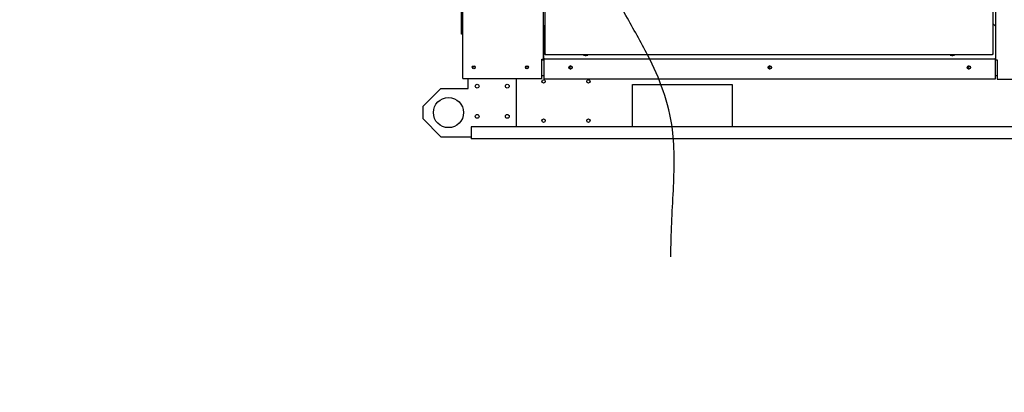
# Paper-space layout 'Layout1' of a CAD drawing. Units: inches. Extents: x 0 to 16.7, y -0.7 to 10.7.
# Drawn here: x 7.8 to 11.1, y 5 to 6.3 of the extents above; entities that cross this region are included whole.
import ezdxf
from ezdxf import colors
from ezdxf.entities.mleader import LeaderData, LeaderLine
from ezdxf.lldxf.tags import DXFTag
from ezdxf.math import Vec2, Vec3

# ---------------------------------------------------------------- set-up
doc = ezdxf.new("R2010")
doc.units = ezdxf.units.IN
doc.header["$MEASUREMENT"] = 0
for name, color, linetype in [('0200P-0505_RIVET', 7, 'Continuous'), ('0501F-0465_LIFTI', 7, 'Continuous'), ('0501F-0494_BASE_', 7, 'Continuous'), ('0506F-2457_BLKHD', 7, 'Continuous'), ('0506F-2483_EVAP_', 7, 'Continuous'), ('0510F-3168_BTM_E', 7, 'Continuous'), ('0555P-0078_RELIE', 7, 'Continuous'), ('0712F-5049_EVA_A', 7, 'Continuous'), ('0712F-5074_SIDE_', 7, 'Continuous'), ('0719F-2789_BTM_C', 7, 'Continuous'), ('1520P-0886_INSUL', 7, 'Continuous'), ('Default', 7, 'Continuous'), ('DV2_Default', 7, 'Continuous')]:
    doc.layers.add(name, color=color, linetype=linetype)
tags = doc.linetypes.add('HIDDEN2', pattern=[0.1875, 0.125, -0.0625]).pattern_tags.tags
tags[6:7] = [DXFTag(74, 4), DXFTag(75, 0), DXFTag(340, '0'), DXFTag(46, 0.0), DXFTag(50, 0.0), DXFTag(44, 0.0), DXFTag(45, 0.0)]
tags[4:5] = [DXFTag(74, 4), DXFTag(75, 0), DXFTag(340, '0'), DXFTag(46, 0.0), DXFTag(50, 0.0), DXFTag(44, 0.0), DXFTag(45, 0.0)]

# ---------------------------------------------------------------- blocks, each defined once
blk = doc.blocks.new('SE1')
at = {"layer": '0200P-0505_RIVET', "color": 7, "linetype": 'Continuous'}
for p, q in [((9.6558, 6.1342), (9.6558, 6.1338)), ((9.6705, 6.1338), (9.6705, 6.1342)), ((10.8708, 6.1342), (10.8708, 6.1338)), ((10.8855, 6.1338), (10.8855, 6.1342)), ((9.6558, 6.1338), (9.6705, 6.1338)), ((9.6558, 6.1338), (9.661, 6.1324)), ((9.661, 6.1324), (9.6653, 6.1324)), ((9.6619, 6.1324), (9.6619, 6.1322)), ((9.6644, 6.1322), (9.6619, 6.1322)), ((9.6644, 6.1322), (9.6644, 6.1324)), ((9.6653, 6.1324), (9.6705, 6.1338)), ((10.8708, 6.1338), (10.8855, 6.1338)), ((10.8708, 6.1338), (10.876, 6.1324)), ((10.876, 6.1324), (10.8803, 6.1324)), ((10.8769, 6.1324), (10.8769, 6.1322)), ((10.8794, 6.1322), (10.8769, 6.1322)), ((10.8794, 6.1322), (10.8794, 6.1324)), ((10.8803, 6.1324), (10.8855, 6.1338))]:
    blk.add_line(p, q, dxfattribs=at)
at = {"layer": '0501F-0465_LIFTI', "color": 7, "linetype": 'Continuous'}
for p, q in [((9.2735, 6.0232), (9.2735, 6.0551)), ((9.4335, 5.8964), (9.4335, 6.0551)), ((9.1835, 6.0232), (9.1235, 5.9632)), ((9.1835, 6.0232), (9.2735, 6.0232)), ((9.1235, 5.9632), (9.1235, 5.9232)), ((9.1235, 5.9232), (9.1835, 5.8632)), ((9.1835, 5.8632), (9.2835, 5.8632))]:
    blk.add_line(p, q, dxfattribs=at)
for centre, radius in [((9.3035, 6.0307), 0.00624), ((9.4035, 6.0307), 0.00624), ((9.2085, 5.9432), 0.05), ((9.3035, 5.9307), 0.00624), ((9.4035, 5.9307), 0.00624)]:
    blk.add_circle(centre, radius, dxfattribs=at)
at = {"layer": '0501F-0494_BASE_', "color": 7, "linetype": 'Continuous'}
for p, q in [((9.8185, 6.0364), (10.1485, 6.0364)), ((9.8185, 5.8964), (9.8185, 6.0364)), ((10.1485, 6.0364), (10.1485, 5.8964)), ((9.2835, 5.8964), (9.2835, 5.8651)), ((12.8569, 5.8964), (9.2835, 5.8964)), ((9.2835, 5.8651), (9.2835, 5.8564)), ((12.8569, 5.8564), (9.2835, 5.8564))]:
    blk.add_line(p, q, dxfattribs=at)
for centre, radius in [((9.2929, 6.0926), 0.00388), ((9.4688, 6.0926), 0.00388), ((9.6148, 6.0926), 0.00388), ((10.2748, 6.0926), 0.00388), ((10.9348, 6.0926), 0.00388), ((9.5235, 6.0464), 0.00562), ((9.6721, 6.0464), 0.00562), ((9.5235, 5.9164), 0.00562), ((9.6721, 5.9164), 0.00562)]:
    blk.add_circle(centre, radius, dxfattribs=at)
at = {"layer": '0506F-2457_BLKHD', "color": 7, "linetype": 'Continuous'}
for p, q in [((11.0228, 6.1184), (11.0228, 8.3196)), ((11.0212, 6.1184), (11.0228, 6.1184)), ((11.0228, 6.1184), (11.0269, 6.1184)), ((11.0269, 6.1184), (11.0269, 6.0544)), ((11.0269, 6.0544), (11.1308, 6.0544))]:
    blk.add_line(p, q, dxfattribs=at)
at = {"layer": '0506F-2483_EVAP_', "color": 7, "linetype": 'Continuous'}
for p, q in [((9.2556, 6.0559), (9.2556, 8.3264)), ((9.522, 6.3178), (9.522, 6.1199)), ((9.518, 6.0551), (9.518, 6.1199)), ((9.518, 6.1199), (9.522, 6.1199)), ((9.522, 6.1199), (9.524, 6.1199)), ((9.524, 6.1199), (9.5249, 6.1199)), ((9.2556, 6.0559), (9.2596, 6.0559)), ((9.2596, 6.0551), (9.2596, 6.0559)), ((9.518, 6.0551), (9.2596, 6.0551))]:
    blk.add_line(p, q, dxfattribs=at)
for centre in [(9.2925, 6.0933), (9.4684, 6.0933)]:
    blk.add_circle(centre, 0.005, dxfattribs=at)
at = {"layer": '0510F-3168_BTM_E', "color": 7, "linetype": 'Continuous'}
for p, q in [((9.518, 6.1184), (9.5249, 6.1184)), ((11.0212, 6.1184), (11.0269, 6.1184)), ((9.518, 6.0659), (9.5249, 6.0659)), ((11.0212, 6.0659), (11.0269, 6.0659))]:
    blk.add_line(p, q, dxfattribs=at)
for centre in [(9.6151, 6.0931), (10.2751, 6.0931), (10.9351, 6.0931)]:
    blk.add_arc(centre, 0.00562, 104.5614, 263.1424, dxfattribs=at)
at = {"layer": '0555P-0078_RELIE', "color": 7, "linetype": 'Continuous'}
for p, q in [((9.2514, 6.2134), (9.2514, 6.3129)), ((9.2514, 6.2034), (9.2514, 6.2134)), ((9.2556, 6.2034), (9.2514, 6.2034))]:
    blk.add_line(p, q, dxfattribs=at)
at = {"layer": '0712F-5049_EVA_A', "color": 7, "linetype": 'Continuous'}
for p, q in [((11.0125, 8.3049), (11.0125, 6.137)), ((9.5288, 6.137), (9.5288, 6.3178)), ((9.5288, 6.1358), (9.5288, 6.137)), ((9.5288, 6.137), (9.5316, 6.137)), ((9.5288, 6.1358), (9.5304, 6.1358)), ((9.5304, 6.1358), (9.5304, 6.137)), ((9.5304, 6.1342), (9.5304, 6.1358)), ((9.5316, 6.1358), (9.5304, 6.1358)), ((9.5316, 6.1342), (9.5304, 6.1342)), ((9.5316, 6.137), (9.5316, 6.1342)), ((11.0097, 6.1342), (9.5316, 6.1342)), ((11.0097, 6.137), (11.0125, 6.137)), ((11.0097, 6.1342), (11.0097, 6.137)), ((11.0109, 6.1358), (11.0097, 6.1358)), ((11.0109, 6.1342), (11.0097, 6.1342)), ((11.0109, 6.137), (11.0109, 6.1358)), ((11.0125, 6.1358), (11.0109, 6.1358)), ((11.0109, 6.1342), (11.0109, 6.1358)), ((11.0125, 6.137), (11.0125, 6.1358))]:
    blk.add_line(p, q, dxfattribs=at)
at = {"layer": '0712F-5074_SIDE_', "color": 7, "linetype": 'Continuous'}
for p, q in [((9.5245, 6.1192), (9.5245, 6.1199)), ((9.5249, 6.1192), (9.5245, 6.1192))]:
    blk.add_line(p, q, dxfattribs=at)
at = {"layer": '0719F-2789_BTM_C', "color": 7, "linetype": 'Continuous'}
for p, q in [((9.5288, 6.2329), (9.5249, 6.229)), ((11.0212, 6.229), (11.0125, 6.2378)), ((9.5249, 6.123), (9.5249, 6.229)), ((11.0212, 6.229), (11.0212, 6.123)), ((9.5249, 6.123), (9.5249, 6.121)), ((9.5249, 6.121), (11.0212, 6.121)), ((9.5249, 6.121), (9.5249, 6.117)), ((9.5249, 6.117), (9.5249, 6.0546)), ((11.0212, 6.121), (11.0212, 6.123)), ((11.0212, 6.117), (11.0212, 6.121)), ((11.0212, 6.0546), (11.0212, 6.117)), ((9.5249, 6.0546), (11.0212, 6.0546))]:
    blk.add_line(p, q, dxfattribs=at)
for centre in [(9.6131, 6.0929), (10.2731, 6.0929), (10.9331, 6.0929)]:
    blk.add_circle(centre, 0.00562, dxfattribs=at)
at = {"layer": '1520P-0886_INSUL', "color": 7, "linetype": 'Continuous'}
for p, q in [((9.5314, 6.1368), (9.5314, 6.137)), ((9.5316, 6.1368), (9.5314, 6.1368))]:
    blk.add_line(p, q, dxfattribs=at)
at = {"layer": 'DV2_Default', "color": 7, "linetype": 'HIDDEN2'}
blk.add_open_spline([(9.9458, 5.4652), (9.9454, 5.542), (9.9546, 5.6752), (9.9619, 5.9208), (9.89, 6.1022), (9.7883, 6.2768), (9.6783, 6.4897), (9.2576, 6.6843), (8.8582, 6.6534), (8.4842, 6.4147)], degree=3, knots=[0, 0, 0, 0, 0.098832, 0.188137, 0.313739, 0.386591, 0.481118, 0.659481, 1, 1, 1, 1], dxfattribs=at)
blk = doc.blocks.new('_DOT')
at = {"color": 0}
blk.add_line((0, 0), (-1, 0), dxfattribs=at)
at = {"color": 0, "const_width": 0.333}
blk.add_lwpolyline([(-0.1665, 0, 1), (0.1665, 0, 1)], format="xyb", close=True, dxfattribs=at)

psp = doc.layouts.get("Layout1")

# ---------------------------------------------------------------- block references
at = {"layer": 'Default'}
psp.add_blockref('SE1', (0, 0), dxfattribs=at)

# ---------------------------------------------------------------- leaders
at = {"layer": 'Default', "color": 7, "linetype": 'Continuous'}
ml = psp.add_multileader_mtext('Standard', dxfattribs=at)
ml.set_content('{\\pxsm0.9;\\fArial|b0||i0||c0|p34;\\W1.;       100% OUTSIDE AIR\\PWITH BAROMETRIC RELIEF\\P}', color=256)
ml.set_leader_properties()
ml.set_arrow_properties(name='DOT')
ml.build(insert=Vec2(0, 0))
ml.multileader.update_dxf_attribs({"leader_type": 0, "dogleg_length": 0, "arrow_head_size": 0.24})
ctx = ml.context
ctx.base_point, ctx.char_height, ctx.arrow_head_size, ctx.landing_gap_size = Vec3(8.865223, 10.012609), 0.24, 0.24, 0.084
notes = []
notes.append((ctx, [(0, (0, 0, 0), (0, 0), (1, 0), 1, [])]))
ctx.mtext.insert = Vec3(8.949223, 10.134649)
ml = psp.add_multileader_mtext('Standard', dxfattribs=at)
ml.set_content('{\\pxsm0.9;\\fArial|b0||i0||c0|p34;\\W1.;BAROMETRIC\\PRELIEF DAMPER\\P}', color=256)
ml.set_leader_properties()
ml.build(insert=Vec2(0, 0))
ml.multileader.update_dxf_attribs({"dogleg_length": 0.36, "arrow_head_size": 0.12})
ctx = ml.context
ctx.base_point, ctx.char_height, ctx.arrow_head_size, ctx.landing_gap_size = Vec3(6.493335, 6.573264), 0.12, 0.12, 0.042
ctx.text_align_type = 2
notes.append((ctx, [(0, (1, 1, 0), (8.271495, 6.573264), (-1, 0), 0.36, [(0, [(9.093857, 6.8186)], 0, [])])]))
ctx.mtext.insert, ctx.mtext.alignment = Vec3(7.869495, 6.633264), 3
for ctx, leaders in notes:
    for number, flags, end, landing, length, lines in leaders:
        leader = LeaderData()
        leader.index, (leader.has_last_leader_line, leader.has_dogleg_vector, leader.attachment_direction) = number, flags
        leader.last_leader_point, leader.dogleg_vector, leader.dogleg_length = Vec3(end), Vec3(landing), length
        for number, points, colour, breaks in lines:
            line = LeaderLine()
            line.index, line.vertices, line.color, line.breaks = number, Vec3.list(points), colors.encode_raw_color(colour), breaks
            leader.lines.append(line)
        ctx.leaders.append(leader)

doc.saveas('drawing.dxf')
